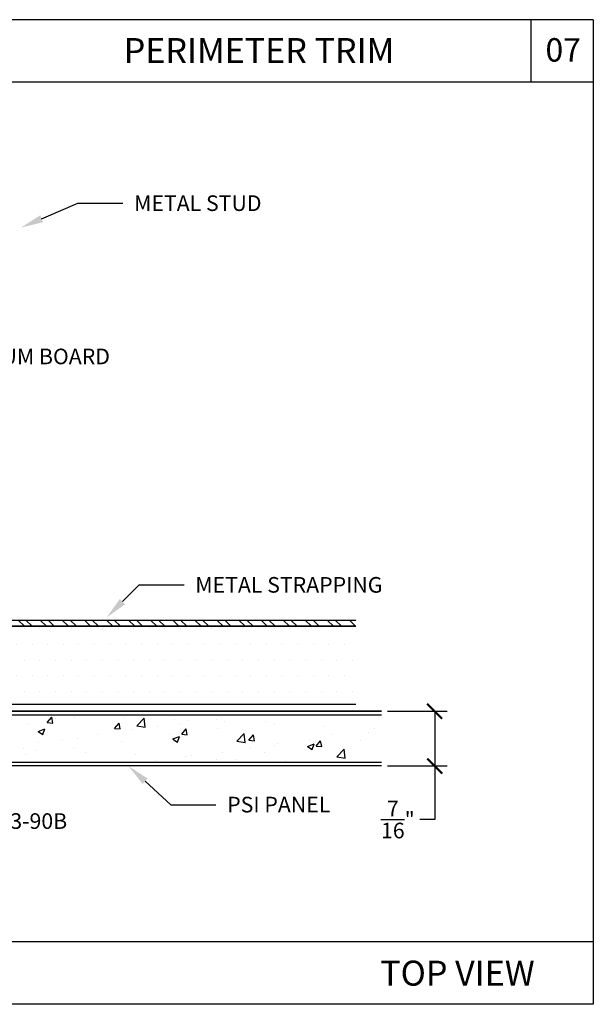
# Model space of a CAD drawing. Units: inches. Extents: x 12 to 347, y 4 to 229.
# Drawn here: x 274 to 279, y 168 to 176 of the extents above; entities that cross this region are included whole.
import ezdxf
from ezdxf import colors
from ezdxf.entities.mleader import LeaderData, LeaderLine
from ezdxf.math import Vec2, Vec3

# ---------------------------------------------------------------- set-up
doc = ezdxf.new("R2010")
doc.units = ezdxf.units.IN
doc.header["$MEASUREMENT"] = 0
doc.styles.get("Standard").update_dxf_attribs({"font": 'arial.ttf', "height": 0.125})
doc.dimstyles.new('AM_ANSI', dxfattribs={"dimtxt": 0.125, "dimasz": 0.12, "dimexe": 0.1, "dimexo": 0.05, "dimgap": 0.06, "dimtad": 0, "dimtih": 1, "dimtoh": 1, "dimdec": 4, "dimzin": 7, "dimdsep": 46, "dimlunit": 4, "dimtxsty": 'Standard', "dimblk": 'ARCHTICK', "dimcen": 0, "dimclrd": 256, "dimclre": 256, "dimadec": 3, "dimazin": 2, "dimtp": 0.1, "dimtm": 0.1, "dimtfac": 1, "dimtdec": 4, "dimtofl": 0, "dimtmove": 0, "dimatfit": 3, "dimfxl": 1, "dimtolj": 1, "dimtzin": 7, "dimlwd": -1, "dimlwe": -1, "dimarcsym": 1})

# ---------------------------------------------------------------- blocks, each defined once
blk = doc.blocks.new('_ArchTick')
at = {"color": 0, "linetype": 'ByBlock', "const_width": 0.15}
blk.add_lwpolyline([(-0.5, -0.5), (0.5, 0.5)], dxfattribs=at)
blk = doc.blocks.new('*D96')
at = {"linetype": 'ByBlock'}
for p, q in [((277.0653, 170.5114), (277.542, 170.5114)), ((277.442, 170.5114), (277.442, 170.0739)), ((277.0653, 170.0739), (277.542, 170.0739)), ((277.442, 170.0739), (277.442, 169.6452)), ((277.442, 169.6452), (277.322, 169.6452))]:
    blk.add_line(p, q, dxfattribs=at)
at = {"layer": 'Defpoints', "color": 0}
for p in [(277.0153, 170.5114), (277.0153, 170.0739), (277.442, 170.0739)]:
    blk.add_point(p, dxfattribs=at)
at = {"xscale": 0.12, "yscale": 0.12, "zscale": 0.12}
for p, rotation in [((277.442, 170.5114), 90), ((277.442, 170.0739), 270)]:
    blk.add_blockref('_ArchTick', p, dxfattribs=dict(at, rotation=rotation))
at = {"color": 0, "insert": (277.1473, 169.6452), "char_height": 0.125, "attachment_point": 5}
blk.add_mtext('\\A1;{\\H1.000000x;\\S7/16;}"', dxfattribs=at)

msp = doc.modelspace()

# ---------------------------------------------------------------- hatches: boundary and pattern name
h = msp.add_hatch()
h.set_pattern_fill('STEEL', color=256, angle=-90, style=0)
h.set_pattern_definition([(315, (275.01647, 171.21642), (0.088388, 0.088388), []), (315, (275.07897, 171.21642), (0.0883883, 0.0883883), [])])
h.paths.add_polyline_path([(276.81006, 171.19142), (276.81006, 171.24142), (272.81042, 171.24142), (272.81042, 171.19142)])
h = msp.add_hatch()
h.set_pattern_fill('DOTS', color=256, scale=2, style=0)
h.set_pattern_definition([(0, (219.21969, 174.0449), (0.0625, 0.125), [0, -0.125])])
h.paths.add_polyline_path([(276.81006, 171.19142), (272.81042, 171.19142), (272.18542, 171.19142), (272.18542, 170.56642), (276.81006, 170.56642)])
h = msp.add_hatch()
h.set_pattern_fill('AR-CONC', color=256, scale=0.075, style=0)
h.set_pattern_definition([(50, (219.123, 171.3667), (0.537945, -0.047064), [0.05625, -0.61875]), (355, (219.123, 171.3667), (-0.1040635, 0.564144), [0.045, -0.495]), (100.4514, (219.1678, 171.36276), (0.433882, 0.5170797), [0.047805, -0.5258566]), (46.1842, (219.123, 171.5167), (0.800431, -0.124139), [0.084375, -0.928125]), (96.6356, (219.1897, 171.5063), (0.700997, 0.730588), [0.071708, -0.788785]), (351.1842, (219.123, 171.5167), (0.700996, 0.730589), [0.0675, -0.7425]), (21, (219.198, 171.4792), (0.4476803, -0.301964), [0.05625, -0.61875]), (326, (219.198, 171.4792), (0.1824865, 0.5438625), [0.045, -0.495]), (71.4514, (219.2353, 171.454), (0.630167, 0.241898), [0.047805, -0.5258566]), (37.5, (219.123, 171.36668), (0.0091199, 0.2496704), [0, -0.489, 0, -0.5025, 0, -0.496875]), (7.5, (219.123, 171.36668), (0.1973022, 0.2958088), [0, -0.2865, 0, -0.47775, 0, -0.189375]), (327.5, (218.95574, 171.36668), (0.4003668, -0.01691615), [0, -0.1875, 0, -0.585, 0, -0.77625]), (317.5, (218.88074, 171.36668), (0.4373896, 0.0750787), [0, -0.24375, 0, -0.3885, 0, -0.55125])])
h.paths.add_polyline_path([(277.01531, 170.48017), (272.38342, 170.48017), (272.00842, 170.10517), (277.01531, 170.10517)])

# ---------------------------------------------------------------- linework, layer by layer
for p, q in [((278.71169, 176.04351), (269.21169, 176.04351)), ((278.21169, 176.04351), (278.21169, 175.54351)), ((278.71169, 176.04351), (278.71169, 168.16751)), ((278.71169, 175.54351), (269.21169, 175.54351)), ((272.81042, 171.24142), (276.81006, 171.24142)), ((272.18542, 171.19142), (276.81006, 171.19142)), ((276.81006, 171.19142), (272.81042, 171.19142)), ((276.81006, 170.56642), (272.18542, 170.56642)), ((277.01531, 170.48017), (272.38342, 170.48017)), ((277.01531, 170.51142), (272.41431, 170.51142)), ((272.41467, 170.51142), (277.01531, 170.51142)), ((277.01531, 170.07392), (271.97717, 170.07392)), ((272.00842, 170.10517), (277.01531, 170.10517)), ((278.71169, 168.66751), (269.21169, 168.66751)), ((278.71169, 168.16751), (269.21169, 168.16751))]:
    msp.add_line(p, q)

# ---------------------------------------------------------------- texts
at = {"char_height": 0.2, "attachment_point": 1}
for s, insert, width in [('PERIMETER TRIM', (274.95292, 175.89644), 3.4275089), ('TOP VIEW  ', (277.00561, 168.51682), 2.5303512)]:
    msp.add_mtext(s, dxfattribs=dict(at, insert=insert, width=width))
at = {"insert": (278.32886, 175.89563), "char_height": 0.1875, "attachment_point": 1}
msp.add_mtext_dynamic_manual_height_columns('07', width=0.4126403, gutter_width=0.625, heights=[0], dxfattribs=at)

# ---------------------------------------------------------------- dimensions: what is measured, and where the dimension line sits
dim = msp.add_linear_dim(base=(277.44198, 170.07392), p1=(277.01531, 170.51142), p2=(277.01531, 170.07392), angle=90, dimstyle='AM_ANSI')
dim.commit()
dim.dimension.update_dxf_attribs({"geometry": '*D96', "text_midpoint": (277.1473, 169.64522), "dimtype": 160})

# ---------------------------------------------------------------- leaders
ml = msp.add_multileader_mtext('Standard')
ml.set_content('METAL STUD', color=256)
ml.set_leader_properties()
ml.build(insert=Vec2(0, 0))
ml.multileader.update_dxf_attribs({"dogleg_length": 0.36, "arrow_head_size": 0.18})
ctx = ml.context
ctx.base_point, ctx.char_height, ctx.arrow_head_size, ctx.landing_gap_size, ctx.plane_origin = Vec3(274.94612, 174.57473), 0.125, 0.18, 0.09, Vec3(274.07996, 174.38033)
notes = []
notes.append((ctx, [(0, (1, 1, 0), (274.58612, 174.57473), (1, 0), 0.36, [(0, [(274.12996, 174.38033)], 0, [])])]))
ctx.mtext.insert, ctx.mtext.flow_direction = Vec3(275.03612, 174.6383), 5
ml = msp.add_multileader_mtext('Standard')
ml.set_content('GYPSUM BOARD', color=256)
ml.set_leader_properties()
ml.build(insert=Vec2(0, 0))
ml.multileader.update_dxf_attribs({"dogleg_length": 0.36, "arrow_head_size": 0.18})
ctx = ml.context
ctx.base_point, ctx.char_height, ctx.arrow_head_size, ctx.landing_gap_size, ctx.plane_origin = Vec3(273.46745, 173.34878), 0.125, 0.18, 0.09, Vec3(272.54685, 173.02568)
notes.append((ctx, [(0, (1, 1, 0), (273.10745, 173.34878), (1, 0), 0.36, [(0, [(272.54685, 173.02568)], 0, [])])]))
ctx.mtext.insert, ctx.mtext.flow_direction = Vec3(273.55745, 173.41234), 5
ml = msp.add_multileader_mtext('Standard')
ml.set_content('METAL STRAPPING', color=256)
ml.set_leader_properties()
ml.build(insert=Vec2(0, 0))
ml.multileader.update_dxf_attribs({"dogleg_length": 0.36, "arrow_head_size": 0.18})
ctx = ml.context
ctx.base_point, ctx.char_height, ctx.arrow_head_size, ctx.landing_gap_size, ctx.plane_origin = Vec3(275.43594, 171.52167), 0.125, 0.18, 0.09, Vec3(274.81566, 171.26139)
notes.append((ctx, [(0, (1, 1, 0), (275.07594, 171.52167), (1, 0), 0.36, [(0, [(274.81566, 171.26139)], 0, [])])]))
ctx.mtext.insert, ctx.mtext.flow_direction = Vec3(275.52594, 171.58524), 5
ml = msp.add_multileader_mtext('Standard')
ml.set_content('603-90B', color=256)
ml.set_leader_properties()
ml.build(insert=Vec2(0, 0))
ml.multileader.update_dxf_attribs({"dogleg_length": 0.36, "arrow_head_size": 0.18})
ctx = ml.context
ctx.base_point, ctx.char_height, ctx.arrow_head_size, ctx.landing_gap_size, ctx.plane_origin = Vec3(273.76589, 169.63218), 0.125, 0.18, 0.09, Vec3(273.06605, 169.94077)
notes.append((ctx, [(0, (1, 1, 0), (273.40589, 169.63218), (1, 0), 0.36, [(0, [(272.95542, 170.51142)], 0, [])])]))
ctx.mtext.insert, ctx.mtext.flow_direction = Vec3(273.85589, 169.69579), 5
ml = msp.add_multileader_mtext('Standard')
ml.set_content('PSI PANEL', color=256)
ml.set_leader_properties()
ml.build(insert=Vec2(0, 0))
ml.multileader.update_dxf_attribs({"dogleg_length": 0.36, "arrow_head_size": 0.18})
ctx = ml.context
ctx.base_point, ctx.char_height, ctx.arrow_head_size, ctx.landing_gap_size, ctx.plane_origin = Vec3(275.6911, 169.76395), 0.125, 0.18, 0.09, Vec3(274.99126, 170.07255)
notes.append((ctx, [(0, (1, 1, 0), (275.3311, 169.76395), (1, 0), 0.36, [(0, [(274.99126, 170.07255)], 0, [])])]))
ctx.mtext.insert, ctx.mtext.flow_direction = Vec3(275.7811, 169.82752), 5
for ctx, leaders in notes:
    for number, flags, end, landing, length, lines in leaders:
        leader = LeaderData()
        leader.index, (leader.has_last_leader_line, leader.has_dogleg_vector, leader.attachment_direction) = number, flags
        leader.last_leader_point, leader.dogleg_vector, leader.dogleg_length = Vec3(end), Vec3(landing), length
        for number, points, colour, breaks in lines:
            line = LeaderLine()
            line.index, line.vertices, line.color, line.breaks = number, Vec3.list(points), colors.encode_raw_color(colour), breaks
            leader.lines.append(line)
        ctx.leaders.append(leader)

doc.saveas('drawing.dxf')
